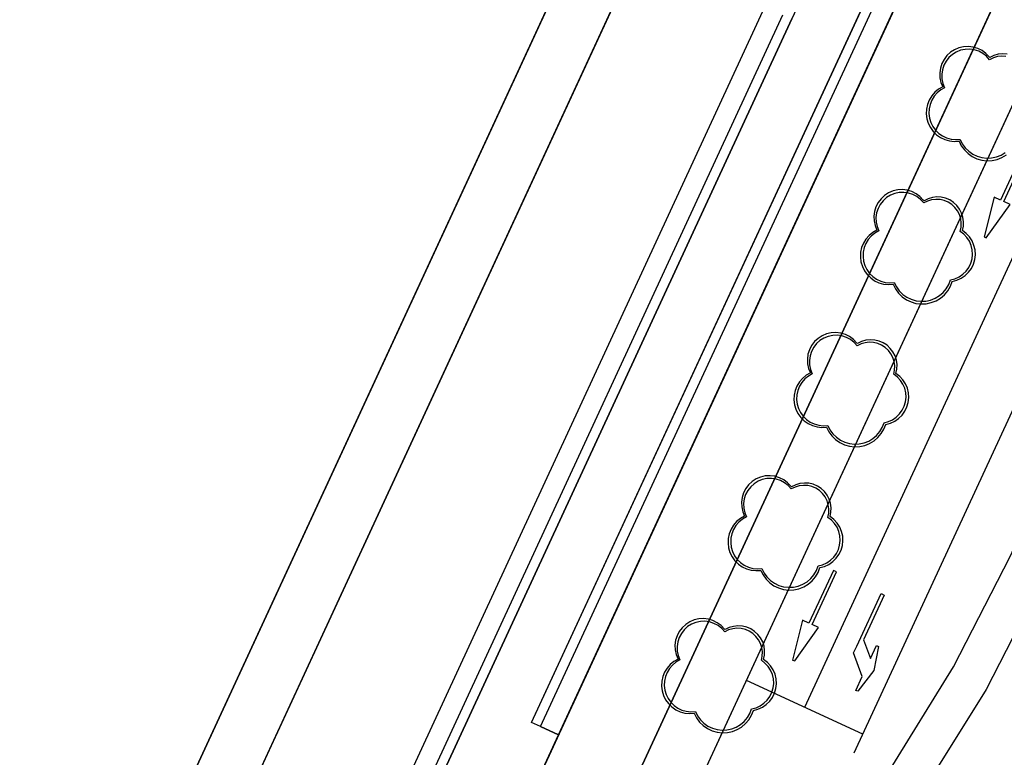
# Model space of a CAD drawing. Units: inches. Extents: x 25497291 to 25506533, y 6680675 to 6689272.
# Drawn here: x 25505503 to 25505553, y 6683939 to 6683976 of the extents above; entities that cross this region are included whole.
import ezdxf

# ---------------------------------------------------------------- set-up
doc = ezdxf.new("R2010")
doc.units = ezdxf.units.IN
doc.header["$MEASUREMENT"] = 0
doc.linetypes.add('MAALI11', pattern=[0])
doc.linetypes.add('PISTEKATKO', pattern=[0])
for name, color, linetype, lineweight in [('A01_reunakivi', 105, 'Continuous', 30), ('A03_materiaaliraja', 89, 'Continuous', 30), ('A04_kulkusuuntanuoli_aariv', 62, 'Continuous', 30), ('A04_maaliviiva_ehyt', 172, 'Continuous', 30), ('A04_maaliviiva_katko11', 51, 'Continuous', 30), ('A06_tukimuuri', 110, 'Continuous', 30), ('A32_mittalinja', 147, 'Continuous', 30), ('A49_raja_nurmikivi', 104, 'Continuous', 30), ('A51_raja_lpensas_matala', 13, 'Continuous', 30), ('A60_lehtip', 164, 'Continuous', 30), ('A60_lehtip_tayttoraja', 198, 'Continuous', 30), ('A62_raja_jkpp_harm', 29, 'Continuous', 30)]:
    doc.layers.add(name, color=color, linetype=linetype, lineweight=lineweight)

msp = doc.modelspace()

# ---------------------------------------------------------------- linework, layer by layer
at = {"layer": 'A01_reunakivi', "color": 3, "linetype": 'Continuous', "lineweight": 25}
for p, q in [((25505461.741, 6683821.6), (25505569.731, 6684055.249)), ((25505470.39, 6683823.628), (25505568.749, 6684036.44)), ((25505504.675, 6683865.632), (25505562.818, 6683991.43)), ((25505545.721, 6683938.944), (25505563.006, 6683976.343))]:
    msp.add_line(p, q, dxfattribs=at)
at = {"layer": 'A03_materiaaliraja', "color": 1, "linetype": 'Continuous', "lineweight": 25}
for p, q in [((25505530.719, 6683939.857), (25505553.275, 6683988.658)), ((25505525.679, 6683918.226), (25505557.104, 6683986.218)), ((25505459.26, 6683823.384), (25505533.138, 6683983.227)), ((25505529.811, 6683940.276), (25505530.719, 6683939.857))]:
    msp.add_line(p, q, dxfattribs=at)
at = {"layer": 'A04_kulkusuuntanuoli_aariv', "color": 7, "linetype": 'Continuous', "lineweight": 25}
for points in [[(25505552.312, 6683965.133, 0), (25505552.421, 6683965.083, 0), (25505553.637, 6683966.779, 0), (25505553.31, 6683966.93, 0), (25505554.55, 6683969.607, 0), (25505554.386, 6683969.683, 0), (25505553.147, 6683967.006, 0), (25505552.82, 6683967.157, 0)], [(25505542.593, 6683943.658, 0), (25505542.702, 6683943.608, 0), (25505543.918, 6683945.304, 0), (25505543.591, 6683945.455, 0), (25505544.831, 6683948.132, 0), (25505544.667, 6683948.208, 0), (25505543.428, 6683945.531, 0), (25505543.101, 6683945.682, 0)], [(25505546.547, 6683943.734, 0), (25505546.849, 6683944.388, 0), (25505546.958, 6683944.337, 0), (25505546.727, 6683943.122, 0), (25505545.909, 6683942.068, 0), (25505545.8, 6683942.118, 0), (25505546.126, 6683942.823, 0), (25505545.687, 6683944.017, 0), (25505545.848, 6683944.366, 0), (25505547.083, 6683947.034, 0), (25505547.246, 6683946.958, 0), (25505546.196, 6683944.689, 0)]]:
    msp.add_polyline3d(points, close=True, dxfattribs=at)
at = {"layer": 'A04_maaliviiva_ehyt', "color": 7, "linetype": 'Continuous', "lineweight": 25}
for p, q in [((25505552.527, 6683961.416), (25505543.208, 6683941.254)), ((25505546.158, 6683939.891), (25505540.258, 6683942.618))]:
    msp.add_line(p, q, dxfattribs=at)
at = {"layer": 'A04_maaliviiva_katko11', "color": 7, "linetype": 'MAALI11', "lineweight": 25}
msp.add_polyline3d([(25505567.757, 6683992.99, 0), (25505563.777, 6683985.414, 0), (25505560.056, 6683977.707, 0), (25505552.527, 6683961.416, 0)], dxfattribs=at)
at = {"layer": 'A06_tukimuuri', "color": 4, "linetype": 'Continuous', "lineweight": 25}
for p, q in [((25505529.358, 6683940.486), (25505551.913, 6683989.287)), ((25505529.811, 6683940.276), (25505552.367, 6683989.077)), ((25505524.293, 6683937.87), (25505542.109, 6683976.416)), ((25505524.956, 6683938.114), (25505542.562, 6683976.207)), ((25505529.811, 6683940.276), (25505529.358, 6683940.486))]:
    msp.add_line(p, q, dxfattribs=at)
at = {"layer": 'A32_mittalinja', "color": 1, "linetype": 'PISTEKATKO', "lineweight": 25}
msp.add_polyline3d([(25505583.969, 6684006.345, 0), (25505577.371, 6683994.645, 0), (25505571.41, 6683982.609, 0), (25505555.449, 6683948.075, 0), (25505552.414, 6683942.166, 0), (25505548.899, 6683936.529, 0), (25505545.327, 6683931.297, 0), (25505541.813, 6683925.661, 0), (25505538.778, 6683919.752, 0), (25505500.633, 6683837.221, 0), (25505497.393, 6683830.824, 0), (25505493.704, 6683824.676, 0), (25505489.583, 6683818.809, 0), (25505485.052, 6683813.251, 0), (25505480.311, 6683807.843, 0), (25505475.679, 6683802.151, 0), (25505471.477, 6683796.135, 0), (25505296.354, 6683524.587, 0)], dxfattribs=at)
at = {"layer": 'A49_raja_nurmikivi', "color": 84, "linetype": 'Continuous', "lineweight": 25}
msp.add_polyline3d([(25505576.501, 6683979.918, 0), (25505555.411, 6683934.288, 0), (25505547.457, 6683937.965, 0), (25505550.766, 6683943.315, 0), (25505553.633, 6683948.914, 0), (25505578.957, 6684003.703, 0)], dxfattribs=at)
at = {"layer": 'A51_raja_lpensas_matala', "color": 83, "linetype": 'Continuous', "lineweight": 25}
msp.add_polyline3d([(25505562.818, 6683991.43, 0), (25505566.078, 6683997.862, 0), (25505569.792, 6684004.043, 0), (25505568.374, 6684004.919, 0), (25505564.166, 6683998.965, 0), (25505560.403, 6683992.72, 0), (25505557.104, 6683986.218, 0), (25505525.679, 6683918.226, 0), (25505525.57, 6683917.931, 0), (25505525.509, 6683917.624, 0), (25505525.496, 6683917.31, 0), (25505525.532, 6683916.998, 0), (25505525.617, 6683916.696, 0), (25505525.748, 6683916.411, 0), (25505525.923, 6683916.15, 0), (25505526.135, 6683915.919, 0), (25505526.382, 6683915.725, 0), (25505526.655, 6683915.571, 0), (25505527.563, 6683915.152, 0)], close=True, dxfattribs=at)
at = {"layer": 'A60_lehtip', "color": 7, "linetype": 'Continuous', "lineweight": 25}
msp.add_polyline3d([(25505553.482, 6683974.421, 0), (25505553.255, 6683974.435, 0), (25505553.03, 6683974.409, 0), (25505552.812, 6683974.346, 0), (25505552.608, 6683974.246, 0), (25505552.57, 6683974.274, 0), (25505552.403, 6683974.45, 0), (25505552.207, 6683974.596, 0), (25505551.99, 6683974.705, 0), (25505551.757, 6683974.775, 0), (25505551.515, 6683974.804, 0), (25505551.272, 6683974.791, 0), (25505551.034, 6683974.736, 0), (25505550.81, 6683974.641, 0), (25505550.605, 6683974.509, 0), (25505550.427, 6683974.344, 0), (25505550.279, 6683974.15, 0), (25505550.167, 6683973.934, 0), (25505550.094, 6683973.701, 0), (25505550.062, 6683973.46, 0), (25505550.072, 6683973.217, 0), (25505550.124, 6683972.979, 0), (25505550.217, 6683972.753, 0), (25505550.006, 6683972.632, 0), (25505549.818, 6683972.478, 0), (25505549.658, 6683972.294, 0), (25505549.532, 6683972.087, 0), (25505549.442, 6683971.861, 0), (25505549.39, 6683971.623, 0), (25505549.38, 6683971.38, 0), (25505549.41, 6683971.139, 0), (25505549.479, 6683970.906, 0), (25505549.587, 6683970.688, 0), (25505549.729, 6683970.491, 0), (25505549.903, 6683970.32, 0), (25505550.102, 6683970.181, 0), (25505550.322, 6683970.077, 0), (25505550.556, 6683970.012, 0), (25505550.798, 6683969.986, 0), (25505551.041, 6683970.001, 0), (25505551.157, 6683969.766, 0), (25505551.311, 6683969.554, 0), (25505551.497, 6683969.37, 0), (25505551.711, 6683969.219, 0), (25505551.947, 6683969.106, 0), (25505552.199, 6683969.033, 0), (25505552.459, 6683969.002, 0), (25505552.72, 6683969.014, 0), (25505552.976, 6683969.07, 0), (25505553.22, 6683969.166, 0), (25505553.444, 6683969.301, 0)], dxfattribs=at)
for points in [[(25505549.265, 6683966.977, 0), (25505549.228, 6683967.005, 0), (25505549.06, 6683967.182, 0), (25505548.865, 6683967.327, 0), (25505548.647, 6683967.437, 0), (25505548.414, 6683967.507, 0), (25505548.172, 6683967.536, 0), (25505547.929, 6683967.523, 0), (25505547.692, 6683967.468, 0), (25505547.467, 6683967.373, 0), (25505547.263, 6683967.241, 0), (25505547.084, 6683967.075, 0), (25505546.936, 6683966.882, 0), (25505546.825, 6683966.665, 0), (25505546.751, 6683966.433, 0), (25505546.72, 6683966.192, 0), (25505546.73, 6683965.948, 0), (25505546.782, 6683965.71, 0), (25505546.874, 6683965.485, 0), (25505546.663, 6683965.364, 0), (25505546.475, 6683965.21, 0), (25505546.316, 6683965.026, 0), (25505546.189, 6683964.819, 0), (25505546.099, 6683964.593, 0), (25505546.048, 6683964.355, 0), (25505546.037, 6683964.112, 0), (25505546.067, 6683963.871, 0), (25505546.137, 6683963.638, 0), (25505546.244, 6683963.42, 0), (25505546.387, 6683963.223, 0), (25505546.56, 6683963.052, 0), (25505546.759, 6683962.913, 0), (25505546.979, 6683962.809, 0), (25505547.213, 6683962.743, 0), (25505547.455, 6683962.718, 0), (25505547.698, 6683962.732, 0), (25505547.815, 6683962.498, 0), (25505547.968, 6683962.286, 0), (25505548.155, 6683962.102, 0), (25505548.369, 6683961.951, 0), (25505548.605, 6683961.838, 0), (25505548.856, 6683961.765, 0), (25505549.116, 6683961.734, 0), (25505549.378, 6683961.746, 0), (25505549.634, 6683961.801, 0), (25505549.877, 6683961.898, 0), (25505550.101, 6683962.033, 0), (25505550.3, 6683962.204, 0), (25505550.469, 6683962.404, 0), (25505550.602, 6683962.63, 0), (25505550.696, 6683962.874, 0), (25505550.93, 6683962.936, 0), (25505551.151, 6683963.036, 0), (25505551.351, 6683963.173, 0), (25505551.525, 6683963.343, 0), (25505551.667, 6683963.539, 0), (25505551.774, 6683963.757, 0), (25505551.842, 6683963.99, 0), (25505551.869, 6683964.231, 0), (25505551.854, 6683964.473, 0), (25505551.798, 6683964.709, 0), (25505551.703, 6683964.932, 0), (25505551.571, 6683965.136, 0), (25505551.406, 6683965.314, 0), (25505551.213, 6683965.461, 0), (25505551.26, 6683965.683, 0), (25505551.268, 6683965.91, 0), (25505551.237, 6683966.135, 0), (25505551.169, 6683966.351, 0), (25505551.064, 6683966.553, 0), (25505550.926, 6683966.733, 0), (25505550.76, 6683966.888, 0), (25505550.569, 6683967.011, 0), (25505550.36, 6683967.101, 0), (25505550.139, 6683967.153, 0), (25505549.913, 6683967.166, 0), (25505549.687, 6683967.141, 0), (25505549.469, 6683967.077, 0)], [(25505545.892, 6683959.723, 0), (25505545.855, 6683959.751, 0), (25505545.687, 6683959.928, 0), (25505545.491, 6683960.073, 0), (25505545.274, 6683960.183, 0), (25505545.041, 6683960.253, 0), (25505544.799, 6683960.282, 0), (25505544.556, 6683960.269, 0), (25505544.318, 6683960.214, 0), (25505544.094, 6683960.119, 0), (25505543.89, 6683959.987, 0), (25505543.711, 6683959.821, 0), (25505543.563, 6683959.628, 0), (25505543.451, 6683959.411, 0), (25505543.378, 6683959.179, 0), (25505543.346, 6683958.938, 0), (25505543.357, 6683958.694, 0), (25505543.409, 6683958.456, 0), (25505543.501, 6683958.231, 0), (25505543.29, 6683958.11, 0), (25505543.102, 6683957.956, 0), (25505542.942, 6683957.772, 0), (25505542.816, 6683957.564, 0), (25505542.726, 6683957.339, 0), (25505542.675, 6683957.101, 0), (25505542.664, 6683956.858, 0), (25505542.694, 6683956.617, 0), (25505542.763, 6683956.384, 0), (25505542.871, 6683956.166, 0), (25505543.013, 6683955.969, 0), (25505543.187, 6683955.798, 0), (25505543.386, 6683955.659, 0), (25505543.606, 6683955.555, 0), (25505543.84, 6683955.489, 0), (25505544.082, 6683955.463, 0), (25505544.325, 6683955.478, 0), (25505544.441, 6683955.244, 0), (25505544.595, 6683955.032, 0), (25505544.781, 6683954.848, 0), (25505544.996, 6683954.697, 0), (25505545.232, 6683954.584, 0), (25505545.483, 6683954.511, 0), (25505545.743, 6683954.48, 0), (25505546.005, 6683954.492, 0), (25505546.261, 6683954.547, 0), (25505546.504, 6683954.644, 0), (25505546.728, 6683954.779, 0), (25505546.927, 6683954.949, 0), (25505547.095, 6683955.15, 0), (25505547.228, 6683955.376, 0), (25505547.322, 6683955.62, 0), (25505547.557, 6683955.682, 0), (25505547.778, 6683955.782, 0), (25505547.978, 6683955.919, 0), (25505548.152, 6683956.089, 0), (25505548.294, 6683956.285, 0), (25505548.401, 6683956.503, 0), (25505548.468, 6683956.736, 0), (25505548.495, 6683956.977, 0), (25505548.481, 6683957.219, 0), (25505548.425, 6683957.455, 0), (25505548.329, 6683957.678, 0), (25505548.197, 6683957.882, 0), (25505548.032, 6683958.059, 0), (25505547.839, 6683958.206, 0), (25505547.886, 6683958.429, 0), (25505547.895, 6683958.656, 0), (25505547.864, 6683958.881, 0), (25505547.795, 6683959.097, 0), (25505547.691, 6683959.299, 0), (25505547.553, 6683959.479, 0), (25505547.387, 6683959.634, 0), (25505547.196, 6683959.757, 0), (25505546.987, 6683959.847, 0), (25505546.766, 6683959.899, 0), (25505546.539, 6683959.912, 0), (25505546.314, 6683959.887, 0), (25505546.096, 6683959.823, 0)], [(25505542.549, 6683952.455, 0), (25505542.512, 6683952.483, 0), (25505542.344, 6683952.66, 0), (25505542.149, 6683952.805, 0), (25505541.931, 6683952.914, 0), (25505541.698, 6683952.985, 0), (25505541.456, 6683953.014, 0), (25505541.213, 6683953.001, 0), (25505540.976, 6683952.946, 0), (25505540.751, 6683952.851, 0), (25505540.547, 6683952.719, 0), (25505540.368, 6683952.553, 0), (25505540.221, 6683952.359, 0), (25505540.109, 6683952.143, 0), (25505540.036, 6683951.911, 0), (25505540.004, 6683951.669, 0), (25505540.014, 6683951.426, 0), (25505540.066, 6683951.188, 0), (25505540.158, 6683950.963, 0), (25505539.947, 6683950.842, 0), (25505539.759, 6683950.687, 0), (25505539.6, 6683950.504, 0), (25505539.473, 6683950.296, 0), (25505539.383, 6683950.07, 0), (25505539.332, 6683949.833, 0), (25505539.321, 6683949.59, 0), (25505539.351, 6683949.348, 0), (25505539.421, 6683949.116, 0), (25505539.528, 6683948.897, 0), (25505539.671, 6683948.7, 0), (25505539.844, 6683948.53, 0), (25505540.044, 6683948.391, 0), (25505540.263, 6683948.287, 0), (25505540.497, 6683948.221, 0), (25505540.739, 6683948.195, 0), (25505540.982, 6683948.21, 0), (25505541.099, 6683947.976, 0), (25505541.252, 6683947.764, 0), (25505541.439, 6683947.58, 0), (25505541.653, 6683947.429, 0), (25505541.889, 6683947.316, 0), (25505542.14, 6683947.242, 0), (25505542.4, 6683947.212, 0), (25505542.662, 6683947.224, 0), (25505542.918, 6683947.279, 0), (25505543.161, 6683947.376, 0), (25505543.385, 6683947.511, 0), (25505543.584, 6683947.681, 0), (25505543.753, 6683947.882, 0), (25505543.886, 6683948.108, 0), (25505543.98, 6683948.352, 0), (25505544.214, 6683948.413, 0), (25505544.435, 6683948.514, 0), (25505544.635, 6683948.651, 0), (25505544.809, 6683948.82, 0), (25505544.951, 6683949.017, 0), (25505545.058, 6683949.235, 0), (25505545.126, 6683949.468, 0), (25505545.153, 6683949.709, 0), (25505545.138, 6683949.951, 0), (25505545.082, 6683950.187, 0), (25505544.987, 6683950.41, 0), (25505544.855, 6683950.613, 0), (25505544.69, 6683950.791, 0), (25505544.497, 6683950.938, 0), (25505544.544, 6683951.16, 0), (25505544.552, 6683951.387, 0), (25505544.521, 6683951.612, 0), (25505544.453, 6683951.829, 0), (25505544.348, 6683952.03, 0), (25505544.21, 6683952.211, 0), (25505544.044, 6683952.366, 0), (25505543.853, 6683952.489, 0), (25505543.644, 6683952.578, 0), (25505543.423, 6683952.631, 0), (25505543.197, 6683952.644, 0), (25505542.971, 6683952.619, 0), (25505542.753, 6683952.555, 0)], [(25505539.176, 6683945.201, 0), (25505539.139, 6683945.229, 0), (25505538.971, 6683945.406, 0), (25505538.776, 6683945.551, 0), (25505538.558, 6683945.66, 0), (25505538.325, 6683945.731, 0), (25505538.083, 6683945.76, 0), (25505537.84, 6683945.746, 0), (25505537.602, 6683945.692, 0), (25505537.378, 6683945.597, 0), (25505537.174, 6683945.465, 0), (25505536.995, 6683945.299, 0), (25505536.847, 6683945.105, 0), (25505536.735, 6683944.889, 0), (25505536.662, 6683944.657, 0), (25505536.63, 6683944.415, 0), (25505536.641, 6683944.172, 0), (25505536.693, 6683943.934, 0), (25505536.785, 6683943.709, 0), (25505536.574, 6683943.588, 0), (25505536.386, 6683943.433, 0), (25505536.227, 6683943.25, 0), (25505536.1, 6683943.042, 0), (25505536.01, 6683942.816, 0), (25505535.959, 6683942.579, 0), (25505535.948, 6683942.336, 0), (25505535.978, 6683942.094, 0), (25505536.047, 6683941.861, 0), (25505536.155, 6683941.643, 0), (25505536.298, 6683941.446, 0), (25505536.471, 6683941.276, 0), (25505536.67, 6683941.137, 0), (25505536.89, 6683941.033, 0), (25505537.124, 6683940.967, 0), (25505537.366, 6683940.941, 0), (25505537.609, 6683940.956, 0), (25505537.725, 6683940.722, 0), (25505537.879, 6683940.51, 0), (25505538.066, 6683940.326, 0), (25505538.28, 6683940.175, 0), (25505538.516, 6683940.062, 0), (25505538.767, 6683939.988, 0), (25505539.027, 6683939.958, 0), (25505539.289, 6683939.97, 0), (25505539.545, 6683940.025, 0), (25505539.788, 6683940.122, 0), (25505540.012, 6683940.257, 0), (25505540.211, 6683940.427, 0), (25505540.379, 6683940.628, 0), (25505540.512, 6683940.853, 0), (25505540.606, 6683941.098, 0), (25505540.841, 6683941.159, 0), (25505541.062, 6683941.26, 0), (25505541.262, 6683941.397, 0), (25505541.436, 6683941.566, 0), (25505541.578, 6683941.763, 0), (25505541.685, 6683941.981, 0), (25505541.753, 6683942.214, 0), (25505541.78, 6683942.455, 0), (25505541.765, 6683942.697, 0), (25505541.709, 6683942.933, 0), (25505541.614, 6683943.156, 0), (25505541.481, 6683943.359, 0), (25505541.316, 6683943.537, 0), (25505541.123, 6683943.684, 0), (25505541.17, 6683943.906, 0), (25505541.179, 6683944.133, 0), (25505541.148, 6683944.358, 0), (25505541.079, 6683944.575, 0), (25505540.975, 6683944.776, 0), (25505540.837, 6683944.957, 0), (25505540.671, 6683945.112, 0), (25505540.48, 6683945.235, 0), (25505540.271, 6683945.324, 0), (25505540.05, 6683945.377, 0), (25505539.824, 6683945.39, 0), (25505539.598, 6683945.365, 0), (25505539.38, 6683945.301, 0)]]:
    msp.add_polyline3d(points, close=True, dxfattribs=at)
at = {"layer": 'A60_lehtip_tayttoraja', "color": 72, "linetype": 'Continuous', "lineweight": 25}
msp.add_polyline3d([(25505553.422, 6683974.299, 0), (25505553.206, 6683974.312, 0), (25505552.991, 6683974.288, 0), (25505552.784, 6683974.227, 0), (25505552.589, 6683974.132, 0), (25505552.432, 6683974.306, 0), (25505552.247, 6683974.451, 0), (25505552.04, 6683974.561, 0), (25505551.817, 6683974.634, 0), (25505551.584, 6683974.667, 0), (25505551.35, 6683974.659, 0), (25505551.12, 6683974.61, 0), (25505550.902, 6683974.522, 0), (25505550.703, 6683974.398, 0), (25505550.528, 6683974.241, 0), (25505550.384, 6683974.056, 0), (25505550.273, 6683973.849, 0), (25505550.201, 6683973.625, 0), (25505550.168, 6683973.393, 0), (25505550.176, 6683973.158, 0), (25505550.225, 6683972.928, 0), (25505550.312, 6683972.711, 0), (25505550.111, 6683972.596, 0), (25505549.933, 6683972.448, 0), (25505549.781, 6683972.274, 0), (25505549.66, 6683972.076, 0), (25505549.574, 6683971.861, 0), (25505549.526, 6683971.634, 0), (25505549.515, 6683971.403, 0), (25505549.544, 6683971.173, 0), (25505549.61, 6683970.951, 0), (25505549.713, 6683970.744, 0), (25505549.848, 6683970.556, 0), (25505550.013, 6683970.394, 0), (25505550.203, 6683970.261, 0), (25505550.413, 6683970.162, 0), (25505550.636, 6683970.099, 0), (25505550.866, 6683970.075, 0), (25505551.097, 6683970.089, 0), (25505551.208, 6683969.866, 0), (25505551.355, 6683969.664, 0), (25505551.532, 6683969.489, 0), (25505551.736, 6683969.345, 0), (25505551.961, 6683969.237, 0), (25505552.2, 6683969.167, 0), (25505552.448, 6683969.138, 0), (25505552.697, 6683969.15, 0), (25505552.941, 6683969.202, 0), (25505553.173, 6683969.294, 0), (25505553.386, 6683969.423, 0)], dxfattribs=at)
for points in [[(25505549.247, 6683966.864, 0), (25505549.09, 6683967.038, 0), (25505548.905, 6683967.183, 0), (25505548.697, 6683967.293, 0), (25505548.474, 6683967.366, 0), (25505548.242, 6683967.399, 0), (25505548.007, 6683967.391, 0), (25505547.777, 6683967.342, 0), (25505547.559, 6683967.254, 0), (25505547.36, 6683967.13, 0), (25505547.186, 6683966.973, 0), (25505547.041, 6683966.788, 0), (25505546.931, 6683966.58, 0), (25505546.858, 6683966.357, 0), (25505546.825, 6683966.125, 0), (25505546.833, 6683965.89, 0), (25505546.882, 6683965.66, 0), (25505546.97, 6683965.442, 0), (25505546.769, 6683965.327, 0), (25505546.59, 6683965.18, 0), (25505546.438, 6683965.005, 0), (25505546.317, 6683964.808, 0), (25505546.232, 6683964.593, 0), (25505546.183, 6683964.366, 0), (25505546.173, 6683964.135, 0), (25505546.201, 6683963.905, 0), (25505546.267, 6683963.683, 0), (25505546.37, 6683963.476, 0), (25505546.506, 6683963.288, 0), (25505546.671, 6683963.125, 0), (25505546.861, 6683962.993, 0), (25505547.07, 6683962.894, 0), (25505547.293, 6683962.831, 0), (25505547.523, 6683962.807, 0), (25505547.754, 6683962.821, 0), (25505547.866, 6683962.598, 0), (25505548.012, 6683962.396, 0), (25505548.189, 6683962.221, 0), (25505548.393, 6683962.077, 0), (25505548.618, 6683961.969, 0), (25505548.858, 6683961.899, 0), (25505549.105, 6683961.87, 0), (25505549.354, 6683961.882, 0), (25505549.598, 6683961.934, 0), (25505549.83, 6683962.026, 0), (25505550.043, 6683962.155, 0), (25505550.233, 6683962.317, 0), (25505550.393, 6683962.508, 0), (25505550.52, 6683962.723, 0), (25505550.609, 6683962.956, 0), (25505550.833, 6683963.014, 0), (25505551.043, 6683963.11, 0), (25505551.234, 6683963.241, 0), (25505551.399, 6683963.402, 0), (25505551.535, 6683963.589, 0), (25505551.636, 6683963.797, 0), (25505551.701, 6683964.019, 0), (25505551.727, 6683964.248, 0), (25505551.713, 6683964.479, 0), (25505551.659, 6683964.704, 0), (25505551.568, 6683964.916, 0), (25505551.443, 6683965.11, 0), (25505551.285, 6683965.279, 0), (25505551.102, 6683965.419, 0), (25505551.146, 6683965.631, 0), (25505551.154, 6683965.847, 0), (25505551.125, 6683966.061, 0), (25505551.06, 6683966.267, 0), (25505550.96, 6683966.459, 0), (25505550.829, 6683966.631, 0), (25505550.67, 6683966.778, 0), (25505550.489, 6683966.896, 0), (25505550.29, 6683966.981, 0), (25505550.079, 6683967.031, 0), (25505549.864, 6683967.044, 0), (25505549.649, 6683967.02, 0), (25505549.441, 6683966.959, 0)], [(25505545.873, 6683959.61, 0), (25505545.716, 6683959.784, 0), (25505545.531, 6683959.929, 0), (25505545.324, 6683960.039, 0), (25505545.101, 6683960.112, 0), (25505544.868, 6683960.145, 0), (25505544.634, 6683960.136, 0), (25505544.404, 6683960.088, 0), (25505544.186, 6683960, 0), (25505543.987, 6683959.876, 0), (25505543.812, 6683959.719, 0), (25505543.668, 6683959.534, 0), (25505543.557, 6683959.326, 0), (25505543.485, 6683959.103, 0), (25505543.452, 6683958.871, 0), (25505543.46, 6683958.636, 0), (25505543.509, 6683958.406, 0), (25505543.596, 6683958.188, 0), (25505543.396, 6683958.073, 0), (25505543.217, 6683957.926, 0), (25505543.065, 6683957.751, 0), (25505542.944, 6683957.554, 0), (25505542.858, 6683957.339, 0), (25505542.81, 6683957.112, 0), (25505542.799, 6683956.881, 0), (25505542.828, 6683956.651, 0), (25505542.894, 6683956.429, 0), (25505542.997, 6683956.221, 0), (25505543.132, 6683956.034, 0), (25505543.298, 6683955.871, 0), (25505543.487, 6683955.739, 0), (25505543.697, 6683955.64, 0), (25505543.92, 6683955.577, 0), (25505544.15, 6683955.553, 0), (25505544.381, 6683955.567, 0), (25505544.492, 6683955.344, 0), (25505544.639, 6683955.142, 0), (25505544.816, 6683954.967, 0), (25505545.02, 6683954.823, 0), (25505545.245, 6683954.715, 0), (25505545.484, 6683954.645, 0), (25505545.732, 6683954.616, 0), (25505545.981, 6683954.628, 0), (25505546.225, 6683954.68, 0), (25505546.457, 6683954.772, 0), (25505546.67, 6683954.901, 0), (25505546.86, 6683955.063, 0), (25505547.02, 6683955.254, 0), (25505547.147, 6683955.469, 0), (25505547.236, 6683955.702, 0), (25505547.46, 6683955.76, 0), (25505547.67, 6683955.856, 0), (25505547.86, 6683955.987, 0), (25505548.026, 6683956.148, 0), (25505548.162, 6683956.335, 0), (25505548.263, 6683956.543, 0), (25505548.328, 6683956.764, 0), (25505548.353, 6683956.994, 0), (25505548.339, 6683957.225, 0), (25505548.286, 6683957.45, 0), (25505548.195, 6683957.662, 0), (25505548.069, 6683957.856, 0), (25505547.912, 6683958.025, 0), (25505547.728, 6683958.165, 0), (25505547.773, 6683958.377, 0), (25505547.781, 6683958.593, 0), (25505547.752, 6683958.807, 0), (25505547.687, 6683959.013, 0), (25505547.587, 6683959.205, 0), (25505547.456, 6683959.377, 0), (25505547.297, 6683959.524, 0), (25505547.116, 6683959.642, 0), (25505546.917, 6683959.727, 0), (25505546.706, 6683959.777, 0), (25505546.49, 6683959.79, 0), (25505546.275, 6683959.765, 0), (25505546.068, 6683959.705, 0)], [(25505542.531, 6683952.341, 0), (25505542.374, 6683952.516, 0), (25505542.189, 6683952.661, 0), (25505541.982, 6683952.771, 0), (25505541.758, 6683952.844, 0), (25505541.526, 6683952.876, 0), (25505541.291, 6683952.868, 0), (25505541.061, 6683952.82, 0), (25505540.844, 6683952.732, 0), (25505540.644, 6683952.607, 0), (25505540.47, 6683952.45, 0), (25505540.325, 6683952.265, 0), (25505540.215, 6683952.058, 0), (25505540.142, 6683951.835, 0), (25505540.109, 6683951.602, 0), (25505540.117, 6683951.368, 0), (25505540.166, 6683951.138, 0), (25505540.254, 6683950.92, 0), (25505540.053, 6683950.805, 0), (25505539.874, 6683950.658, 0), (25505539.722, 6683950.483, 0), (25505539.602, 6683950.285, 0), (25505539.516, 6683950.07, 0), (25505539.467, 6683949.844, 0), (25505539.457, 6683949.613, 0), (25505539.485, 6683949.383, 0), (25505539.552, 6683949.161, 0), (25505539.654, 6683948.953, 0), (25505539.79, 6683948.766, 0), (25505539.955, 6683948.603, 0), (25505540.145, 6683948.471, 0), (25505540.354, 6683948.372, 0), (25505540.577, 6683948.309, 0), (25505540.807, 6683948.284, 0), (25505541.038, 6683948.299, 0), (25505541.15, 6683948.075, 0), (25505541.296, 6683947.873, 0), (25505541.473, 6683947.698, 0), (25505541.677, 6683947.555, 0), (25505541.902, 6683947.447, 0), (25505542.142, 6683947.377, 0), (25505542.389, 6683947.348, 0), (25505542.638, 6683947.359, 0), (25505542.882, 6683947.412, 0), (25505543.114, 6683947.504, 0), (25505543.328, 6683947.633, 0), (25505543.517, 6683947.795, 0), (25505543.677, 6683947.986, 0), (25505543.804, 6683948.201, 0), (25505543.893, 6683948.434, 0), (25505544.117, 6683948.492, 0), (25505544.327, 6683948.588, 0), (25505544.518, 6683948.719, 0), (25505544.683, 6683948.88, 0), (25505544.819, 6683949.067, 0), (25505544.92, 6683949.274, 0), (25505544.985, 6683949.496, 0), (25505545.011, 6683949.726, 0), (25505544.997, 6683949.957, 0), (25505544.943, 6683950.181, 0), (25505544.853, 6683950.394, 0), (25505544.727, 6683950.588, 0), (25505544.57, 6683950.757, 0), (25505544.386, 6683950.897, 0), (25505544.431, 6683951.108, 0), (25505544.439, 6683951.325, 0), (25505544.409, 6683951.539, 0), (25505544.344, 6683951.745, 0), (25505544.244, 6683951.937, 0), (25505544.113, 6683952.109, 0), (25505543.954, 6683952.256, 0), (25505543.773, 6683952.374, 0), (25505543.574, 6683952.459, 0), (25505543.364, 6683952.509, 0), (25505543.148, 6683952.522, 0), (25505542.933, 6683952.497, 0), (25505542.725, 6683952.437, 0)], [(25505539.158, 6683945.087, 0), (25505539.001, 6683945.262, 0), (25505538.816, 6683945.407, 0), (25505538.608, 6683945.517, 0), (25505538.385, 6683945.59, 0), (25505538.152, 6683945.622, 0), (25505537.918, 6683945.614, 0), (25505537.688, 6683945.566, 0), (25505537.47, 6683945.478, 0), (25505537.271, 6683945.353, 0), (25505537.097, 6683945.196, 0), (25505536.952, 6683945.011, 0), (25505536.842, 6683944.804, 0), (25505536.769, 6683944.581, 0), (25505536.736, 6683944.348, 0), (25505536.744, 6683944.114, 0), (25505536.793, 6683943.884, 0), (25505536.881, 6683943.666, 0), (25505536.68, 6683943.551, 0), (25505536.501, 6683943.404, 0), (25505536.349, 6683943.229, 0), (25505536.228, 6683943.031, 0), (25505536.142, 6683942.816, 0), (25505536.094, 6683942.59, 0), (25505536.083, 6683942.359, 0), (25505536.112, 6683942.129, 0), (25505536.178, 6683941.907, 0), (25505536.281, 6683941.699, 0), (25505536.416, 6683941.512, 0), (25505536.582, 6683941.349, 0), (25505536.772, 6683941.217, 0), (25505536.981, 6683941.118, 0), (25505537.204, 6683941.055, 0), (25505537.434, 6683941.03, 0), (25505537.665, 6683941.045, 0), (25505537.776, 6683940.821, 0), (25505537.923, 6683940.619, 0), (25505538.1, 6683940.444, 0), (25505538.304, 6683940.301, 0), (25505538.529, 6683940.193, 0), (25505538.768, 6683940.123, 0), (25505539.016, 6683940.094, 0), (25505539.265, 6683940.105, 0), (25505539.509, 6683940.158, 0), (25505539.741, 6683940.25, 0), (25505539.954, 6683940.379, 0), (25505540.144, 6683940.541, 0), (25505540.304, 6683940.732, 0), (25505540.431, 6683940.947, 0), (25505540.52, 6683941.18, 0), (25505540.744, 6683941.238, 0), (25505540.954, 6683941.334, 0), (25505541.145, 6683941.465, 0), (25505541.31, 6683941.626, 0), (25505541.446, 6683941.813, 0), (25505541.547, 6683942.02, 0), (25505541.612, 6683942.242, 0), (25505541.637, 6683942.472, 0), (25505541.623, 6683942.702, 0), (25505541.57, 6683942.927, 0), (25505541.479, 6683943.14, 0), (25505541.353, 6683943.333, 0), (25505541.196, 6683943.503, 0), (25505541.013, 6683943.643, 0), (25505541.057, 6683943.854, 0), (25505541.065, 6683944.071, 0), (25505541.036, 6683944.285, 0), (25505540.971, 6683944.491, 0), (25505540.871, 6683944.683, 0), (25505540.74, 6683944.855, 0), (25505540.581, 6683945.002, 0), (25505540.4, 6683945.12, 0), (25505540.201, 6683945.205, 0), (25505539.99, 6683945.255, 0), (25505539.774, 6683945.267, 0), (25505539.559, 6683945.243, 0), (25505539.352, 6683945.183, 0)]]:
    msp.add_polyline3d(points, close=True, dxfattribs=at)
at = {"layer": 'A62_raja_jkpp_harm', "color": 6, "linetype": 'Continuous', "lineweight": 25}
for points in [[(25505567.008, 6684056.508, 0), (25505535.081, 6683987.431, 0), (25505525.23, 6683991.984, 0), (25505523.105, 6683987.864, 0), (25505533.138, 6683983.227, 0), (25505459.26, 6683823.384, 0), (25505459.088, 6683823.083, 0), (25505458.865, 6683822.815, 0), (25505458.6, 6683822.591, 0), (25505458.3, 6683822.415, 0), (25505457.974, 6683822.295, 0)], [(25505468.797, 6683806.084, 0), (25505468.569, 6683807.363, 0), (25505468.137, 6683808.588, 0), (25505467.513, 6683809.727, 0), (25505466.712, 6683810.75, 0), (25505462.778, 6683815.014, 0), (25505462.158, 6683815.81, 0), (25505461.681, 6683816.699, 0), (25505461.36, 6683817.655, 0), (25505461.203, 6683818.651, 0), (25505461.215, 6683819.66, 0), (25505461.396, 6683820.652, 0), (25505461.741, 6683821.6, 0), (25505535.862, 6683981.968, 0), (25505537.804, 6683986.172, 0), (25505569.731, 6684055.249, 0)], [(25505567.668, 6684011.249, 0), (25505563.508, 6684005.977, 0), (25505559.712, 6684000.437, 0), (25505556.295, 6683994.656, 0), (25505553.275, 6683988.658, 0), (25505484.98, 6683840.895, 0)], [(25505525.496, 6683917.31, 0), (25505525.509, 6683917.624, 0), (25505525.57, 6683917.931, 0), (25505525.679, 6683918.226, 0), (25505557.104, 6683986.218, 0), (25505560.125, 6683992.216, 0), (25505563.541, 6683997.997, 0), (25505567.338, 6684003.537, 0), (25505571.498, 6684008.809, 0)]]:
    msp.add_polyline3d(points, dxfattribs=at)
msp.add_polyline3d([(25505548.243, 6683981.347, 0), (25505544.159, 6683983.235, 0), (25505542.216, 6683979.032, 0), (25505542.67, 6683978.822, 0), (25505542.821, 6683978.735, 0), (25505542.955, 6683978.624, 0), (25505543.067, 6683978.49, 0), (25505543.155, 6683978.34, 0), (25505543.215, 6683978.176, 0), (25505543.246, 6683978.005, 0), (25505543.246, 6683977.83, 0), (25505543.217, 6683977.659, 0), (25505543.158, 6683977.495, 0), (25505542.562, 6683976.207, 0), (25505524.956, 6683938.114, 0), (25505528.133, 6683936.645, 0), (25505529.041, 6683936.226, 0), (25505530.719, 6683939.857, 0), (25505529.811, 6683940.276, 0), (25505529.358, 6683940.486, 0)], close=True, dxfattribs=at)

doc.saveas('drawing.dxf')
